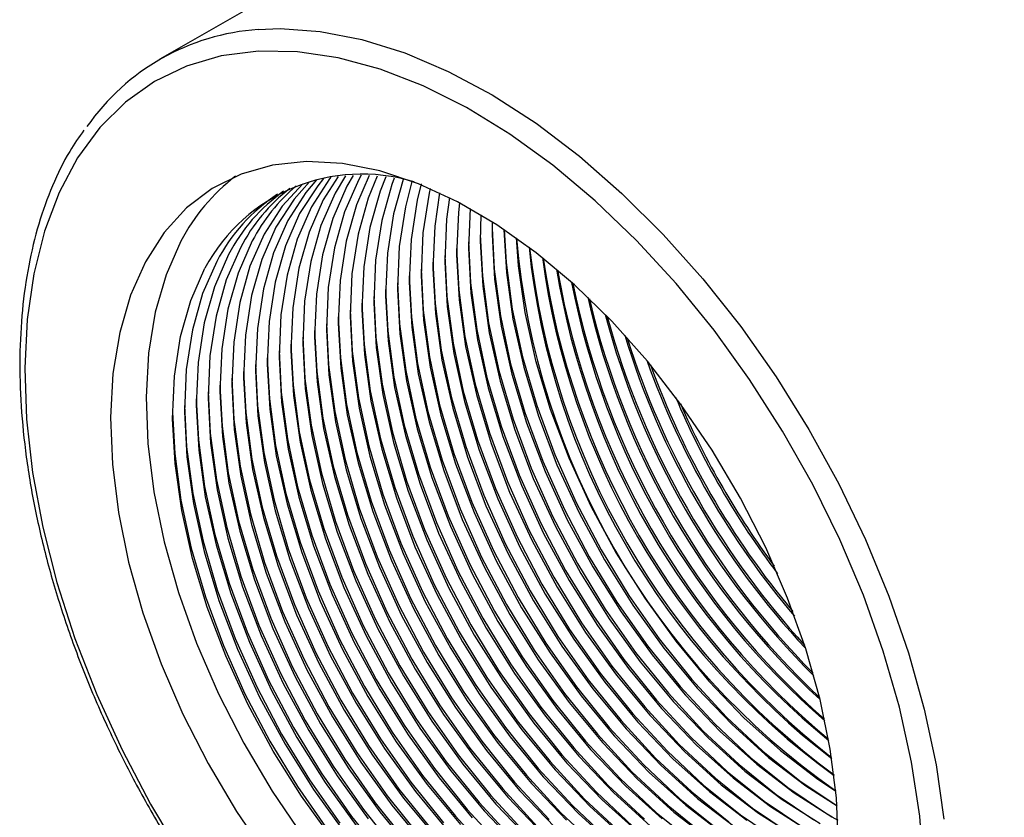
# Model space of a CAD drawing. Units: millimetres. Extents: x 0 to 420, y 0 to 297.
# Drawn here: x 90 to 93, y 179 to 181 of the extents above; entities that cross this region are included whole.
import ezdxf

# ---------------------------------------------------------------- set-up
doc = ezdxf.new("R2010")
doc.units = ezdxf.units.MM
doc.layers.add('SLD-0', color=7, linetype='Continuous')

msp = doc.modelspace()

# ---------------------------------------------------------------- linework, layer by layer
at = {"layer": 'SLD-0', "color": 7, "linetype": 'Continuous', "lineweight": 25}
for p, q in [((92.0322, 181.9564), (90.9185, 181.3135)), ((91.102, 181.3232), (90.9983, 181.2928)), ((91.2127, 181.3375), (91.102, 181.3232)), ((91.3295, 181.3357), (91.2127, 181.3375)), ((91.4511, 181.3178), (91.3295, 181.3357)), ((90.9983, 181.2928), (90.9027, 181.2466)), ((91.5766, 181.2838), (91.4511, 181.3178)), ((91.7047, 181.2341), (91.5766, 181.2838)), ((90.9027, 181.2466), (90.816, 181.1851)), ((91.8342, 181.1692), (91.7047, 181.2341)), ((90.816, 181.1851), (90.739, 181.1088)), ((91.964, 181.0897), (91.8342, 181.1692)), ((90.739, 181.1088), (90.6725, 181.0185)), ((92.0928, 180.9964), (91.964, 181.0897)), ((90.6725, 181.0185), (90.6171, 180.9149)), ((91.3566, 181.0077), (91.2553, 180.997)), ((91.4639, 181.0018), (91.3566, 181.0077)), ((91.5757, 180.9796), (91.4639, 181.0018)), ((91.161, 180.9701), (91.0749, 180.9271)), ((91.2553, 180.997), (91.161, 180.9701)), ((91.6909, 180.9413), (91.5757, 180.9796)), ((92.2193, 180.89), (92.0928, 180.9964)), ((91.3456, 180.9411), (91.2838, 180.8741)), ((91.3657, 180.9471), (91.3192, 180.8945)), ((91.3863, 180.9523), (91.3545, 180.9149)), ((91.4252, 180.9557), (91.3713, 180.8722)), ((91.4073, 180.9567), (91.3899, 180.9353)), ((91.4508, 180.9631), (91.4067, 180.8926)), ((91.4288, 180.9603), (91.4252, 180.9557)), ((91.4732, 180.965), (91.442, 180.913)), ((91.5127, 180.9538), (91.4703, 180.8574)), ((91.4962, 180.9661), (91.4774, 180.9334)), ((91.5436, 180.9657), (91.5056, 180.8779)), ((91.5196, 180.9663), (91.5127, 180.9538)), ((91.5681, 180.9641), (91.541, 180.8983)), ((91.5931, 180.9615), (91.5763, 180.9187)), ((91.6117, 180.9391), (91.5812, 180.831)), ((91.6187, 180.958), (91.6117, 180.9391)), ((91.6449, 180.9534), (91.6166, 180.8514)), ((91.6717, 180.9478), (91.6519, 180.8718)), ((91.6992, 180.9411), (91.6873, 180.8923)), ((91.808, 180.8873), (91.6909, 180.9413)), ((90.6171, 180.9149), (90.5732, 180.7992)), ((91.0749, 180.9271), (90.9979, 180.8686)), ((91.3545, 180.9149), (91.3006, 180.8314)), ((91.3899, 180.9353), (91.336, 180.8518)), ((91.442, 180.913), (91.3996, 180.8166)), ((91.4774, 180.9334), (91.4349, 180.837)), ((91.5763, 180.9187), (91.5459, 180.8106)), ((91.7226, 180.9127), (91.7045, 180.7943)), ((91.7258, 180.9268), (91.7226, 180.9127)), ((91.7541, 180.914), (91.7399, 180.8147)), ((91.3192, 180.8945), (91.2652, 180.811)), ((91.4067, 180.8926), (91.3642, 180.7962)), ((91.541, 180.8983), (91.5105, 180.7902)), ((91.6873, 180.8923), (91.6692, 180.7739)), ((91.7834, 180.8999), (91.7752, 180.8351)), ((91.9257, 180.8182), (91.808, 180.8873)), ((91.8137, 180.8843), (91.8106, 180.8556)), ((92.3425, 180.7717), (92.2193, 180.89)), ((90.9979, 180.8686), (90.9311, 180.7953)), ((91.2838, 180.8741), (91.2299, 180.7906)), ((91.336, 180.8518), (91.2935, 180.7554)), ((91.3713, 180.8722), (91.3288, 180.7758)), ((91.4703, 180.8574), (91.4398, 180.7494)), ((91.5056, 180.8779), (91.4751, 180.7698)), ((91.6166, 180.8514), (91.5985, 180.7331)), ((91.6519, 180.8718), (91.6338, 180.7535)), ((91.8106, 180.8556), (91.8051, 180.7284)), ((91.8451, 180.8671), (91.8405, 180.7488)), ((91.3006, 180.8314), (91.2581, 180.735)), ((91.4349, 180.837), (91.4044, 180.729)), ((91.5812, 180.831), (91.5631, 180.7127)), ((91.7752, 180.8351), (91.7697, 180.708)), ((91.8777, 180.8482), (91.8758, 180.7692)), ((91.9115, 180.8274), (91.9112, 180.7896)), ((90.5732, 180.7992), (90.5413, 180.6722)), ((90.9311, 180.7953), (90.8751, 180.708)), ((91.2652, 180.811), (91.2228, 180.7146)), ((91.3642, 180.7962), (91.3337, 180.6882)), ((91.3996, 180.8166), (91.3691, 180.7086)), ((91.5459, 180.8106), (91.5278, 180.6923)), ((91.7045, 180.7943), (91.699, 180.6672)), ((91.7399, 180.8147), (91.7344, 180.6876)), ((91.9112, 180.8084), (91.9173, 180.6854)), ((92.0426, 180.735), (91.9257, 180.8182)), ((91.9466, 180.8045), (91.9537, 180.6757)), ((91.9469, 180.8042), (91.9527, 180.7058)), ((90.9812, 180.7693), (90.9367, 180.6691)), ((91.1945, 180.7702), (91.1521, 180.6738)), ((91.2299, 180.7906), (91.1874, 180.6942)), ((91.3288, 180.7758), (91.2984, 180.6677)), ((91.4751, 180.7698), (91.457, 180.6514)), ((91.5105, 180.7902), (91.4924, 180.6719)), ((91.6692, 180.7739), (91.6637, 180.6468)), ((91.8405, 180.7676), (91.8466, 180.6446)), ((91.8758, 180.788), (91.882, 180.665)), ((91.8758, 180.7692), (91.883, 180.6349)), ((91.9112, 180.7896), (91.9183, 180.6553)), ((91.9832, 180.7792), (91.9891, 180.6961)), ((92.4612, 180.6424), (92.3425, 180.7717)), ((91.1592, 180.7497), (91.1167, 180.6533)), ((91.2581, 180.735), (91.2277, 180.6269)), ((91.2935, 180.7554), (91.263, 180.6473)), ((91.4398, 180.7494), (91.4217, 180.631)), ((91.5985, 180.7331), (91.593, 180.6059)), ((91.6338, 180.7535), (91.6283, 180.6263)), ((91.8051, 180.7472), (91.8112, 180.6242)), ((91.8405, 180.7488), (91.8476, 180.6144)), ((92.1574, 180.6384), (92.0426, 180.735)), ((90.8751, 180.708), (90.8307, 180.6078)), ((91.0885, 180.7089), (91.046, 180.6125)), ((91.1238, 180.7293), (91.0814, 180.6329)), ((91.2228, 180.7146), (91.1923, 180.6065)), ((91.3691, 180.7086), (91.351, 180.5902)), ((91.4044, 180.729), (91.3863, 180.6106)), ((91.5631, 180.7127), (91.5576, 180.5855)), ((91.7344, 180.7063), (91.7405, 180.5834)), ((91.7697, 180.708), (91.7769, 180.5736)), ((91.7698, 180.7268), (91.7759, 180.6038)), ((91.8051, 180.7284), (91.8123, 180.594)), ((91.9527, 180.7058), (91.9712, 180.5664)), ((91.0107, 180.5921), (91.0531, 180.6885)), ((91.1874, 180.6942), (91.157, 180.5861)), ((91.3337, 180.6882), (91.3156, 180.5698)), ((91.5278, 180.6923), (91.5223, 180.5651)), ((91.699, 180.6859), (91.7052, 180.5629)), ((91.7344, 180.6876), (91.7416, 180.5532)), ((91.9173, 180.6854), (91.9359, 180.546)), ((91.9537, 180.6757), (91.9734, 180.5358)), ((91.9891, 180.6961), (92.0088, 180.5562)), ((90.5413, 180.6722), (90.5217, 180.5354)), ((90.9367, 180.6691), (90.9043, 180.5571)), ((91.1167, 180.6533), (91.0862, 180.5453)), ((91.1521, 180.6738), (91.1216, 180.5657)), ((91.263, 180.6473), (91.2449, 180.529)), ((91.2984, 180.6677), (91.2803, 180.5494)), ((91.457, 180.6514), (91.4515, 180.5243)), ((91.4924, 180.6719), (91.4869, 180.5447)), ((91.6283, 180.6451), (91.6345, 180.5221)), ((91.6637, 180.6655), (91.6698, 180.5425)), ((91.6637, 180.6468), (91.6709, 180.5124)), ((91.699, 180.6672), (91.7062, 180.5328)), ((91.882, 180.665), (91.9005, 180.5256)), ((91.9183, 180.6553), (91.9381, 180.5154)), ((91.0814, 180.6329), (91.0509, 180.5249)), ((91.2277, 180.6269), (91.2096, 180.5086)), ((91.4217, 180.631), (91.4162, 180.5039)), ((91.593, 180.6247), (91.5991, 180.5017)), ((91.6283, 180.6263), (91.6355, 180.492)), ((91.8112, 180.6242), (91.8298, 180.4848)), ((91.8466, 180.6446), (91.8651, 180.5052)), ((91.883, 180.6349), (91.9027, 180.495)), ((92.2686, 180.5298), (92.1574, 180.6384)), ((92.5743, 180.5035), (92.4612, 180.6424)), ((90.8307, 180.6078), (90.7983, 180.4959)), ((90.9802, 180.4841), (91.0107, 180.5921)), ((91.046, 180.6125), (91.0155, 180.5045)), ((91.157, 180.5861), (91.1389, 180.4678)), ((91.1923, 180.6065), (91.1742, 180.4882)), ((91.351, 180.5902), (91.3455, 180.4631)), ((91.3863, 180.6106), (91.3808, 180.4835)), ((91.5576, 180.6043), (91.5638, 180.4813)), ((91.593, 180.6059), (91.6001, 180.4716)), ((91.7759, 180.6038), (91.7944, 180.4644)), ((91.8123, 180.594), (91.832, 180.4542)), ((91.8476, 180.6144), (91.8674, 180.4746)), ((90.9043, 180.5571), (90.8844, 180.4347)), ((91.1216, 180.5657), (91.1035, 180.4473)), ((91.3156, 180.5698), (91.3101, 180.4427)), ((91.4869, 180.5635), (91.493, 180.4405)), ((91.5223, 180.5839), (91.5284, 180.4609)), ((91.5223, 180.5651), (91.5294, 180.4308)), ((91.5576, 180.5855), (91.5648, 180.4512)), ((91.7052, 180.5629), (91.7237, 180.4236)), ((91.7405, 180.5834), (91.7591, 180.444)), ((91.7769, 180.5736), (91.7967, 180.4337)), ((91.9712, 180.5664), (92.0019, 180.4232)), ((90.5217, 180.5354), (90.5146, 180.3898)), ((91.0862, 180.5453), (91.0681, 180.4269)), ((91.2449, 180.529), (91.2394, 180.4018)), ((91.2803, 180.5494), (91.2748, 180.4222)), ((91.4516, 180.5431), (91.4577, 180.4201)), ((91.4869, 180.5447), (91.4941, 180.4103)), ((91.6698, 180.5425), (91.6884, 180.4032)), ((91.7062, 180.5328), (91.726, 180.3929)), ((91.7416, 180.5532), (91.7613, 180.4133)), ((91.9359, 180.546), (91.9665, 180.4028)), ((91.9734, 180.5358), (92.0055, 180.3922)), ((92.0088, 180.5562), (92.0409, 180.4126)), ((92.3751, 180.4102), (92.2686, 180.5298)), ((91.0155, 180.5045), (90.9974, 180.3861)), ((91.0509, 180.5249), (91.0328, 180.4065)), ((91.2096, 180.5086), (91.2041, 180.3814)), ((91.3808, 180.5023), (91.387, 180.3793)), ((91.4162, 180.5227), (91.4223, 180.3997)), ((91.4162, 180.5039), (91.4234, 180.3695)), ((91.4515, 180.5243), (91.4587, 180.3899)), ((91.5991, 180.5017), (91.6177, 180.3623)), ((91.6345, 180.5221), (91.653, 180.3827)), ((91.6709, 180.5124), (91.6906, 180.3725)), ((91.8651, 180.5052), (91.8958, 180.362)), ((91.9005, 180.5256), (91.9312, 180.3824)), ((91.9381, 180.5154), (91.9702, 180.3718)), ((92.6806, 180.3561), (92.5743, 180.5035)), ((90.7983, 180.4959), (90.7783, 180.3734)), ((90.9621, 180.3657), (90.9802, 180.4841)), ((91.1742, 180.4882), (91.1687, 180.361)), ((91.3455, 180.4819), (91.3516, 180.3588)), ((91.3808, 180.4835), (91.388, 180.3491)), ((91.5638, 180.4813), (91.5823, 180.3419)), ((91.6001, 180.4716), (91.6199, 180.3317)), ((91.6355, 180.492), (91.6553, 180.3521)), ((91.8298, 180.4848), (91.8605, 180.3415)), ((91.8674, 180.4746), (91.8995, 180.3309)), ((91.9027, 180.495), (91.9348, 180.3513)), ((91.1035, 180.4473), (91.098, 180.3202)), ((91.1389, 180.4678), (91.1334, 180.3406)), ((91.2748, 180.4411), (91.2809, 180.318)), ((91.3101, 180.4614), (91.3163, 180.3384)), ((91.3101, 180.4427), (91.3173, 180.3083)), ((91.3455, 180.4631), (91.3527, 180.3287)), ((91.493, 180.4405), (91.5116, 180.3011)), ((91.5284, 180.4609), (91.5469, 180.3215)), ((91.5648, 180.4512), (91.5845, 180.3113)), ((91.7591, 180.444), (91.7898, 180.3007)), ((91.7944, 180.4644), (91.8251, 180.3211)), ((91.832, 180.4542), (91.8641, 180.3105)), ((90.8844, 180.4347), (90.877, 180.3032)), ((91.0681, 180.4269), (91.0626, 180.2998)), ((91.2394, 180.4206), (91.2456, 180.2976)), ((91.2748, 180.4222), (91.2819, 180.2879)), ((91.4577, 180.4201), (91.4762, 180.2807)), ((91.4941, 180.4103), (91.5138, 180.2705)), ((91.5294, 180.4308), (91.5492, 180.2909)), ((91.7237, 180.4236), (91.7544, 180.2803)), ((91.7613, 180.4133), (91.7934, 180.2697)), ((91.7967, 180.4337), (91.8288, 180.2901)), ((92.0019, 180.4232), (92.0444, 180.2778)), ((92.0409, 180.4126), (92.0849, 180.267)), ((92.4755, 180.2813), (92.3751, 180.4102)), ((90.5146, 180.3898), (90.5201, 180.2368)), ((90.9974, 180.3861), (90.9919, 180.259)), ((91.0328, 180.4065), (91.0273, 180.2794)), ((91.1687, 180.3798), (91.1748, 180.2568)), ((91.2041, 180.4002), (91.2102, 180.2772)), ((91.2041, 180.3814), (91.2112, 180.2471)), ((91.2394, 180.4018), (91.2466, 180.2675)), ((91.4223, 180.3997), (91.4409, 180.2603)), ((91.4587, 180.3899), (91.4785, 180.2501)), ((91.653, 180.3827), (91.6837, 180.2395)), ((91.6884, 180.4032), (91.7191, 180.2599)), ((91.726, 180.3929), (91.758, 180.2493)), ((91.9312, 180.3824), (91.9736, 180.237)), ((91.9665, 180.4028), (92.009, 180.2574)), ((92.0055, 180.3922), (92.0495, 180.2466)), ((90.7783, 180.3734), (90.771, 180.242)), ((90.9566, 180.2386), (90.9621, 180.3657)), ((91.1334, 180.3594), (91.1395, 180.2364)), ((91.1687, 180.361), (91.1759, 180.2267)), ((91.3516, 180.3588), (91.3702, 180.2195)), ((91.387, 180.3793), (91.4055, 180.2399)), ((91.4234, 180.3695), (91.4431, 180.2296)), ((91.6177, 180.3623), (91.6483, 180.2191)), ((91.6553, 180.3521), (91.6873, 180.2085)), ((91.6906, 180.3725), (91.7227, 180.2289)), ((91.8958, 180.362), (91.9383, 180.2166)), ((91.9348, 180.3513), (91.9788, 180.2058)), ((91.9702, 180.3718), (92.0142, 180.2262)), ((92.7793, 180.2017), (92.6806, 180.3561)), ((91.098, 180.339), (91.1041, 180.216)), ((91.1334, 180.3406), (91.1405, 180.2062)), ((91.3163, 180.3384), (91.3348, 180.1991)), ((91.3527, 180.3287), (91.3724, 180.1888)), ((91.388, 180.3491), (91.4078, 180.2092)), ((91.5469, 180.3215), (91.5776, 180.1783)), ((91.5823, 180.3419), (91.613, 180.1987)), ((91.6199, 180.3317), (91.652, 180.1881)), ((91.8251, 180.3211), (91.8676, 180.1757)), ((91.8605, 180.3415), (91.9029, 180.1962)), ((91.8995, 180.3309), (91.9435, 180.1853)), ((90.877, 180.3032), (90.8825, 180.1643)), ((91.0273, 180.2982), (91.0334, 180.1752)), ((91.0626, 180.2998), (91.0698, 180.1654)), ((91.0627, 180.3185), (91.0688, 180.1956)), ((91.098, 180.3202), (91.1052, 180.1858)), ((91.2456, 180.2976), (91.2641, 180.1582)), ((91.2809, 180.318), (91.2995, 180.1786)), ((91.3173, 180.3083), (91.3371, 180.1684)), ((91.5116, 180.3011), (91.5423, 180.1579)), ((91.5845, 180.3113), (91.6166, 180.1677)), ((91.7898, 180.3007), (91.8322, 180.1553)), ((91.8641, 180.3105), (91.9081, 180.1649)), ((90.9919, 180.2777), (90.9981, 180.1547)), ((91.0273, 180.2794), (91.0345, 180.145)), ((91.2102, 180.2772), (91.2287, 180.1378)), ((91.2466, 180.2675), (91.2663, 180.1276)), ((91.2819, 180.2879), (91.3017, 180.148)), ((91.4762, 180.2807), (91.5069, 180.1374)), ((91.5138, 180.2705), (91.5459, 180.1268)), ((91.5492, 180.2909), (91.5813, 180.1472)), ((91.7544, 180.2803), (91.7969, 180.1349)), ((91.7934, 180.2697), (91.8374, 180.1241)), ((91.8288, 180.2901), (91.8728, 180.1445)), ((92.0444, 180.2778), (92.0981, 180.132)), ((92.0849, 180.267), (92.1403, 180.1213)), ((92.5686, 180.1444), (92.4755, 180.2813)), ((90.5201, 180.2368), (90.538, 180.078)), ((90.771, 180.242), (90.7764, 180.1031)), ((90.9566, 180.2573), (90.9627, 180.1343)), ((90.9637, 180.1042), (90.9566, 180.2386)), ((90.9919, 180.259), (90.9991, 180.1246)), ((91.1395, 180.2364), (91.158, 180.097)), ((91.1748, 180.2568), (91.1934, 180.1174)), ((91.2112, 180.2471), (91.231, 180.1072)), ((91.4055, 180.2399), (91.4362, 180.0966)), ((91.4409, 180.2603), (91.4716, 180.117)), ((91.4785, 180.2501), (91.5106, 180.1064)), ((91.6837, 180.2395), (91.7262, 180.0941)), ((91.7191, 180.2599), (91.7615, 180.1145)), ((91.758, 180.2493), (91.8021, 180.1037)), ((91.9736, 180.237), (92.0274, 180.0912)), ((92.009, 180.2574), (92.0627, 180.1116)), ((92.0495, 180.2466), (92.1049, 180.1009)), ((91.1041, 180.216), (91.1227, 180.0766)), ((91.1405, 180.2062), (91.1603, 180.0664)), ((91.1759, 180.2267), (91.1956, 180.0868)), ((91.3702, 180.2195), (91.4009, 180.0762)), ((91.4078, 180.2092), (91.4398, 180.0656)), ((91.4431, 180.2296), (91.4752, 180.086)), ((91.6483, 180.2191), (91.6908, 180.0737)), ((91.6873, 180.2085), (91.7314, 180.0629)), ((91.7227, 180.2289), (91.7667, 180.0833)), ((91.9383, 180.2166), (91.992, 180.0708)), ((91.9788, 180.2058), (92.0342, 180.06)), ((92.0142, 180.2262), (92.0696, 180.0805)), ((91.0334, 180.1752), (91.052, 180.0358)), ((91.0688, 180.1956), (91.0873, 180.0562)), ((91.1052, 180.1858), (91.1249, 180.046)), ((91.2995, 180.1786), (91.3301, 180.0354)), ((91.3348, 180.1991), (91.3655, 180.0558)), ((91.3724, 180.1888), (91.4045, 180.0452)), ((91.5776, 180.1783), (91.6201, 180.0329)), ((91.613, 180.1987), (91.6554, 180.0533)), ((91.652, 180.1881), (91.696, 180.0425)), ((91.8676, 180.1757), (91.9213, 180.03)), ((91.9029, 180.1962), (91.9567, 180.0504)), ((91.9435, 180.1853), (91.9989, 180.0396)), ((92.8694, 180.0418), (92.7793, 180.2017)), ((90.8825, 180.1643), (90.9006, 180.0195)), ((90.9981, 180.1547), (91.0166, 180.0154)), ((91.0345, 180.145), (91.0542, 180.0051)), ((91.0698, 180.1654), (91.0896, 180.0255)), ((91.2641, 180.1582), (91.2948, 180.015)), ((91.3017, 180.148), (91.3338, 180.0044)), ((91.3371, 180.1684), (91.3691, 180.0248)), ((91.5423, 180.1579), (91.5847, 180.0125)), ((91.5813, 180.1472), (91.6253, 180.0017)), ((91.6166, 180.1677), (91.6606, 180.0221)), ((91.8322, 180.1553), (91.8859, 180.0096)), ((91.8728, 180.1445), (91.9282, 179.9988)), ((91.9081, 180.1649), (91.9635, 180.0192)), ((90.9627, 180.1343), (90.9813, 179.995)), ((90.9991, 180.1246), (91.0189, 179.9847)), ((91.1934, 180.1174), (91.2241, 179.9742)), ((91.2287, 180.1378), (91.2594, 179.9946)), ((91.2663, 180.1276), (91.2984, 179.984)), ((91.4716, 180.117), (91.514, 179.9716)), ((91.5069, 180.1374), (91.5494, 179.992)), ((91.5459, 180.1268), (91.5899, 179.9812)), ((91.7969, 180.1349), (91.8506, 179.9892)), ((91.8374, 180.1241), (91.8928, 179.9784)), ((92.0981, 180.132), (92.1624, 179.9877)), ((92.1403, 180.1213), (92.2064, 179.9773)), ((92.6534, 180.0011), (92.5686, 180.1444)), ((90.7764, 180.1031), (90.7945, 179.9583)), ((90.9835, 179.9643), (90.9637, 180.1042)), ((91.158, 180.097), (91.1887, 179.9537)), ((91.1956, 180.0868), (91.2277, 179.9431)), ((91.231, 180.1072), (91.2631, 179.9635)), ((91.4362, 180.0966), (91.4787, 179.9512)), ((91.4752, 180.086), (91.5192, 179.9404)), ((91.5106, 180.1064), (91.5546, 179.9608)), ((91.7262, 180.0941), (91.7799, 179.9483)), ((91.7615, 180.1145), (91.8152, 179.9687)), ((91.8021, 180.1037), (91.8575, 179.958)), ((92.0274, 180.0912), (92.0917, 179.9468)), ((92.0627, 180.1116), (92.127, 179.9673)), ((92.1049, 180.1009), (92.171, 179.9569)), ((90.538, 180.078), (90.5683, 179.9148)), ((91.0873, 180.0562), (91.118, 179.9129)), ((91.1227, 180.0766), (91.1534, 179.9333)), ((91.1603, 180.0664), (91.1924, 179.9227)), ((91.4009, 180.0762), (91.4433, 179.9308)), ((91.4398, 180.0656), (91.4839, 179.92)), ((91.6908, 180.0737), (91.7445, 179.9279)), ((91.7314, 180.0629), (91.7867, 179.9172)), ((91.7667, 180.0833), (91.8221, 179.9376)), ((91.992, 180.0708), (92.0563, 179.9264)), ((92.0342, 180.06), (92.1003, 179.9161)), ((92.0696, 180.0805), (92.1357, 179.9365)), ((91.052, 180.0358), (91.0827, 179.8925)), ((91.1249, 180.046), (91.157, 179.9023)), ((91.3301, 180.0354), (91.3726, 179.89)), ((91.3655, 180.0558), (91.408, 179.9104)), ((91.4045, 180.0452), (91.4485, 179.8996)), ((91.6201, 180.0329), (91.6738, 179.8871)), ((91.6554, 180.0533), (91.7092, 179.9075)), ((91.696, 180.0425), (91.7514, 179.8968)), ((91.9213, 180.03), (91.9856, 179.8856)), ((91.9567, 180.0504), (92.021, 179.906)), ((91.9989, 180.0396), (92.0649, 179.8956)), ((92.9501, 179.8778), (92.8694, 180.0418)), ((90.9006, 180.0195), (90.9311, 179.8706)), ((91.0166, 180.0154), (91.0473, 179.8721)), ((91.0542, 180.0051), (91.0863, 179.8615)), ((91.0896, 180.0255), (91.1217, 179.8819)), ((91.2948, 180.015), (91.3373, 179.8696)), ((91.3338, 180.0044), (91.3778, 179.8588)), ((91.3691, 180.0248), (91.4132, 179.8792)), ((91.5847, 180.0125), (91.6385, 179.8667)), ((91.6253, 180.0017), (91.6807, 179.8559)), ((91.6606, 180.0221), (91.716, 179.8764)), ((91.8859, 180.0096), (91.9503, 179.8652)), ((91.9282, 179.9988), (91.9942, 179.8548)), ((91.9635, 180.0192), (92.0296, 179.8752)), ((92.7289, 179.8533), (92.6534, 180.0011)), ((90.9813, 179.995), (91.0119, 179.8517)), ((91.0189, 179.9847), (91.0509, 179.8411)), ((91.2241, 179.9742), (91.2665, 179.8288)), ((91.2594, 179.9946), (91.3019, 179.8492)), ((91.2984, 179.984), (91.3424, 179.8384)), ((91.514, 179.9716), (91.5677, 179.8259)), ((91.5494, 179.992), (91.6031, 179.8463)), ((91.5899, 179.9812), (91.6453, 179.8355)), ((91.8152, 179.9687), (91.8796, 179.8244)), ((91.8506, 179.9892), (91.9149, 179.8448)), ((91.8928, 179.9784), (91.9589, 179.8344)), ((92.1624, 179.9877), (92.2366, 179.8464)), ((92.2064, 179.9773), (92.2823, 179.8368)), ((90.7945, 179.9583), (90.8251, 179.8094)), ((91.0156, 179.8207), (90.9835, 179.9643)), ((91.1887, 179.9537), (91.2312, 179.8084)), ((91.2277, 179.9431), (91.2717, 179.7976)), ((91.2631, 179.9635), (91.3071, 179.818)), ((91.4787, 179.9512), (91.5324, 179.8055)), ((91.5192, 179.9404), (91.5746, 179.7947)), ((91.5546, 179.9608), (91.61, 179.8151)), ((91.7799, 179.9483), (91.8442, 179.804)), ((91.8575, 179.958), (91.9235, 179.814)), ((92.0917, 179.9468), (92.1658, 179.8056)), ((92.127, 179.9673), (92.2012, 179.826)), ((92.171, 179.9569), (92.2469, 179.8164)), ((90.5683, 179.9148), (90.6106, 179.7486)), ((91.118, 179.9129), (91.1605, 179.7675)), ((91.1534, 179.9333), (91.1958, 179.7879)), ((91.1924, 179.9227), (91.2364, 179.7771)), ((91.408, 179.9104), (91.4617, 179.7646)), ((91.4433, 179.9308), (91.497, 179.7851)), ((91.4839, 179.92), (91.5393, 179.7743)), ((91.7445, 179.9279), (91.8088, 179.7836)), ((91.7867, 179.9172), (91.8528, 179.7732)), ((91.8221, 179.9376), (91.8882, 179.7936)), ((92.0563, 179.9264), (92.1305, 179.7852)), ((92.1003, 179.9161), (92.1762, 179.7756)), ((92.1357, 179.9365), (92.2116, 179.796)), ((91.0827, 179.8925), (91.1251, 179.7471)), ((91.1217, 179.8819), (91.1657, 179.7363)), ((91.157, 179.9023), (91.201, 179.7567)), ((91.3726, 179.89), (91.4263, 179.7442)), ((91.4485, 179.8996), (91.5039, 179.7539)), ((91.6738, 179.8871), (91.7381, 179.7427)), ((91.7092, 179.9075), (91.7735, 179.7632)), ((91.7514, 179.8968), (91.8175, 179.7528)), ((91.9856, 179.8856), (92.0598, 179.7444)), ((92.021, 179.906), (92.0951, 179.7648)), ((92.0649, 179.8956), (92.1409, 179.7552)), ((90.9311, 179.8706), (90.9738, 179.7193)), ((91.0119, 179.8517), (91.0544, 179.7063)), ((91.0473, 179.8721), (91.0898, 179.7267)), ((91.0863, 179.8615), (91.1303, 179.7159)), ((91.3373, 179.8696), (91.391, 179.7238)), ((91.3778, 179.8588), (91.4332, 179.7131)), ((91.4132, 179.8792), (91.4685, 179.7335)), ((91.6385, 179.8667), (91.7028, 179.7223)), ((91.6807, 179.8559), (91.7467, 179.712)), ((91.716, 179.8764), (91.7821, 179.7324)), ((91.9503, 179.8652), (92.0244, 179.724)), ((91.9942, 179.8548), (92.0701, 179.7143)), ((92.0296, 179.8752), (92.1055, 179.7348)), ((92.7942, 179.7025), (92.7289, 179.8533)), ((93.0205, 179.7112), (92.9501, 179.8778)), ((91.0509, 179.8411), (91.095, 179.6955)), ((91.2665, 179.8288), (91.3203, 179.683)), ((91.3019, 179.8492), (91.3556, 179.7034)), ((91.3424, 179.8384), (91.3978, 179.6927)), ((91.5677, 179.8259), (91.6321, 179.6815)), ((91.6031, 179.8463), (91.6674, 179.7019)), ((91.6453, 179.8355), (91.7114, 179.6915)), ((91.8796, 179.8244), (91.9537, 179.6832)), ((91.9149, 179.8448), (91.9891, 179.7036)), ((91.9589, 179.8344), (92.0348, 179.6939)), ((92.2012, 179.826), (92.2843, 179.6897)), ((92.2366, 179.8464), (92.3196, 179.7101)), ((92.2823, 179.8368), (92.3671, 179.7016)), ((90.8251, 179.8094), (90.8678, 179.658)), ((91.0596, 179.6751), (91.0156, 179.8207)), ((91.2312, 179.8084), (91.2849, 179.6626)), ((91.2717, 179.7976), (91.3271, 179.6518)), ((91.3071, 179.818), (91.3625, 179.6723)), ((91.5324, 179.8055), (91.5967, 179.6611)), ((91.5746, 179.7947), (91.6407, 179.6507)), ((91.61, 179.8151), (91.676, 179.6711)), ((91.8442, 179.804), (91.9184, 179.6628)), ((91.8882, 179.7936), (91.9641, 179.6531)), ((91.9235, 179.814), (91.9994, 179.6735)), ((92.1658, 179.8056), (92.2489, 179.6693)), ((92.2116, 179.796), (92.2964, 179.6608)), ((92.2469, 179.8164), (92.3317, 179.6812)), ((91.1605, 179.7675), (91.2142, 179.6218)), ((91.1958, 179.7879), (91.2495, 179.6422)), ((91.2364, 179.7771), (91.2918, 179.6314)), ((91.4617, 179.7646), (91.526, 179.6203)), ((91.497, 179.7851), (91.5614, 179.6407)), ((91.5393, 179.7743), (91.6053, 179.6303)), ((91.7735, 179.7632), (91.8476, 179.6219)), ((91.8088, 179.7836), (91.883, 179.6423)), ((91.8528, 179.7732), (91.9287, 179.6327)), ((92.0951, 179.7648), (92.1782, 179.6285)), ((92.1305, 179.7852), (92.2136, 179.6489)), ((92.1762, 179.7756), (92.261, 179.6404)), ((90.6106, 179.7486), (90.6645, 179.5811)), ((91.1251, 179.7471), (91.1788, 179.6014)), ((91.1657, 179.7363), (91.2211, 179.5906)), ((91.201, 179.7567), (91.2564, 179.611)), ((91.4263, 179.7442), (91.4906, 179.5999)), ((91.4685, 179.7335), (91.5346, 179.5895)), ((91.5039, 179.7539), (91.57, 179.6099)), ((91.7381, 179.7427), (91.8123, 179.6015)), ((91.8175, 179.7528), (91.8934, 179.6123)), ((92.0598, 179.7444), (92.1428, 179.608)), ((92.1055, 179.7348), (92.1903, 179.5996)), ((92.1409, 179.7552), (92.2257, 179.62)), ((90.9738, 179.7193), (91.0281, 179.5673)), ((91.0544, 179.7063), (91.1081, 179.5605)), ((91.0898, 179.7267), (91.1435, 179.581)), ((91.1303, 179.7159), (91.1857, 179.5702)), ((91.3556, 179.7034), (91.4199, 179.559)), ((91.391, 179.7238), (91.4553, 179.5795)), ((91.4332, 179.7131), (91.4993, 179.5691)), ((91.7028, 179.7223), (91.7769, 179.5811)), ((91.7467, 179.712), (91.8227, 179.5715)), ((91.7821, 179.7324), (91.858, 179.5919)), ((91.9891, 179.7036), (92.0721, 179.5672)), ((92.0244, 179.724), (92.1075, 179.5876)), ((92.0701, 179.7143), (92.155, 179.5792)), ((92.3196, 179.7101), (92.4106, 179.5803)), ((93.0801, 179.5436), (93.0205, 179.7112)), ((91.115, 179.5294), (91.0596, 179.6751)), ((91.095, 179.6955), (91.1503, 179.5498)), ((91.3203, 179.683), (91.3846, 179.5386)), ((91.3978, 179.6927), (91.4639, 179.5487)), ((91.6321, 179.6815), (91.7062, 179.5403)), ((91.6674, 179.7019), (91.7416, 179.5607)), ((91.7114, 179.6915), (91.7873, 179.5511)), ((91.9537, 179.6832), (92.0368, 179.5468)), ((92.0348, 179.6939), (92.1196, 179.5588)), ((92.2843, 179.6897), (92.3753, 179.5599)), ((92.3317, 179.6812), (92.4244, 179.553)), ((92.3671, 179.7016), (92.4597, 179.5734)), ((92.8485, 179.5505), (92.7942, 179.7025)), ((90.8678, 179.658), (90.9221, 179.5061)), ((91.2849, 179.6626), (91.3492, 179.5182)), ((91.3271, 179.6518), (91.3932, 179.5078)), ((91.3625, 179.6723), (91.4285, 179.5283)), ((91.5967, 179.6611), (91.6709, 179.5199)), ((91.6407, 179.6507), (91.7166, 179.5102)), ((91.676, 179.6711), (91.7519, 179.5307)), ((91.9184, 179.6628), (92.0014, 179.5264)), ((91.9641, 179.6531), (92.0489, 179.5179)), ((91.9994, 179.6735), (92.0842, 179.5383)), ((92.2136, 179.6489), (92.3046, 179.519)), ((92.2489, 179.6693), (92.3399, 179.5394)), ((92.2964, 179.6608), (92.389, 179.5326)), ((91.2142, 179.6218), (91.2785, 179.4774)), ((91.2495, 179.6422), (91.3139, 179.4978)), ((91.2918, 179.6314), (91.3578, 179.4874)), ((91.526, 179.6203), (91.6002, 179.4791)), ((91.5614, 179.6407), (91.6355, 179.4995)), ((91.6053, 179.6303), (91.6812, 179.4898)), ((91.8476, 179.6219), (91.9307, 179.4856)), ((91.883, 179.6423), (91.9661, 179.506)), ((91.9287, 179.6327), (92.0135, 179.4975)), ((92.1782, 179.6285), (92.2692, 179.4986)), ((92.2257, 179.62), (92.3183, 179.4918)), ((92.261, 179.6404), (92.3537, 179.5122)), ((91.1788, 179.6014), (91.2432, 179.457)), ((91.2211, 179.5906), (91.2871, 179.4466)), ((91.2564, 179.611), (91.3225, 179.467)), ((91.4906, 179.5999), (91.5648, 179.4587)), ((91.5346, 179.5895), (91.6105, 179.449)), ((91.57, 179.6099), (91.6459, 179.4694)), ((91.8123, 179.6015), (91.8954, 179.4652)), ((91.858, 179.5919), (91.9428, 179.4567)), ((91.8934, 179.6123), (91.9782, 179.4771)), ((92.1075, 179.5876), (92.1985, 179.4578)), ((92.1428, 179.608), (92.2338, 179.4782)), ((92.1903, 179.5996), (92.283, 179.4714)), ((90.6645, 179.5811), (90.7296, 179.4138)), ((91.0281, 179.5673), (91.0934, 179.4165)), ((91.1081, 179.5605), (91.1725, 179.4162)), ((91.1435, 179.581), (91.2078, 179.4366)), ((91.1857, 179.5702), (91.2518, 179.4262)), ((91.4199, 179.559), (91.4941, 179.4178)), ((91.4553, 179.5795), (91.5294, 179.4382)), ((91.4993, 179.5691), (91.5752, 179.4286)), ((91.7416, 179.5607), (91.8247, 179.4244)), ((91.7769, 179.5811), (91.86, 179.4448)), ((91.8227, 179.5715), (91.9075, 179.4363)), ((92.0721, 179.5672), (92.1631, 179.4374)), ((92.1196, 179.5588), (92.2122, 179.4306)), ((92.155, 179.5792), (92.2476, 179.451)), ((92.3753, 179.5599), (92.4731, 179.4381)), ((92.4106, 179.5803), (92.5084, 179.4585)), ((92.4597, 179.5734), (92.559, 179.4538)), ((91.1811, 179.3854), (91.115, 179.5294)), ((91.1503, 179.5498), (91.2164, 179.4058)), ((91.3846, 179.5386), (91.4587, 179.3974)), ((91.4285, 179.5283), (91.5045, 179.3878)), ((91.4639, 179.5487), (91.5398, 179.4082)), ((91.7062, 179.5403), (91.7893, 179.4039)), ((91.7519, 179.5307), (91.8368, 179.3955)), ((91.7873, 179.5511), (91.8721, 179.4159)), ((92.0368, 179.5468), (92.1278, 179.417)), ((92.0842, 179.5383), (92.1769, 179.4102)), ((92.3399, 179.5394), (92.4377, 179.4177)), ((92.389, 179.5326), (92.4883, 179.413)), ((92.4244, 179.553), (92.5237, 179.4334)), ((92.8911, 179.3992), (92.8485, 179.5505)), ((93.1283, 179.3766), (93.0801, 179.5436)), ((90.9221, 179.5061), (90.9873, 179.3553)), ((91.3139, 179.4978), (91.388, 179.3566)), ((91.3492, 179.5182), (91.4234, 179.377)), ((91.3932, 179.5078), (91.4691, 179.3674)), ((91.6355, 179.4995), (91.7186, 179.3631)), ((91.6709, 179.5199), (91.7539, 179.3835)), ((91.7166, 179.5102), (91.8014, 179.3751)), ((91.9661, 179.506), (92.0571, 179.3762)), ((92.0014, 179.5264), (92.0924, 179.3966)), ((92.0135, 179.4975), (92.1062, 179.3693)), ((92.0489, 179.5179), (92.1415, 179.3897)), ((92.2692, 179.4986), (92.367, 179.3769)), ((92.3046, 179.519), (92.4024, 179.3973)), ((92.3537, 179.5122), (92.453, 179.3926)), ((91.2785, 179.4774), (91.3527, 179.3362)), ((91.3578, 179.4874), (91.4338, 179.347)), ((91.6002, 179.4791), (91.6832, 179.3427)), ((91.6459, 179.4694), (91.7307, 179.3342)), ((91.6812, 179.4898), (91.766, 179.3547)), ((91.9307, 179.4856), (92.0217, 179.3558)), ((91.9782, 179.4771), (92.0708, 179.3489)), ((92.2338, 179.4782), (92.3316, 179.3565)), ((92.283, 179.4714), (92.3823, 179.3518)), ((92.3183, 179.4918), (92.4176, 179.3722)), ((91.2432, 179.457), (91.3173, 179.3158)), ((91.2871, 179.4466), (91.363, 179.3061)), ((91.3225, 179.467), (91.3984, 179.3266)), ((91.5648, 179.4587), (91.6479, 179.3223)), ((91.6105, 179.449), (91.6953, 179.3138)), ((91.86, 179.4448), (91.951, 179.3149)), ((91.8954, 179.4652), (91.9864, 179.3353)), ((91.9428, 179.4567), (92.0355, 179.3285)), ((92.1985, 179.4578), (92.2963, 179.3361)), ((92.2476, 179.451), (92.3469, 179.3314)), ((92.5084, 179.4585), (92.6118, 179.3464)), ((92.559, 179.4538), (92.6637, 179.3444)), ((90.7296, 179.4138), (90.8053, 179.2483)), ((91.0934, 179.4165), (91.1689, 179.2686)), ((91.1725, 179.4162), (91.2466, 179.275)), ((91.2078, 179.4366), (91.282, 179.2954)), ((91.2518, 179.4262), (91.3277, 179.2857)), ((91.4941, 179.4178), (91.5772, 179.2815)), ((91.5294, 179.4382), (91.6125, 179.3019)), ((91.5752, 179.4286), (91.66, 179.2934)), ((91.8247, 179.4244), (91.9156, 179.2945)), ((91.8721, 179.4159), (91.9648, 179.2877)), ((91.9075, 179.4363), (92.0001, 179.3081)), ((92.1278, 179.417), (92.2256, 179.2952)), ((92.1631, 179.4374), (92.2609, 179.3157)), ((92.1769, 179.4102), (92.2762, 179.2906)), ((92.2122, 179.4306), (92.3115, 179.311)), ((92.4377, 179.4177), (92.5411, 179.3055)), ((92.4731, 179.4381), (92.5765, 179.326)), ((92.4883, 179.413), (92.593, 179.3035)), ((92.5237, 179.4334), (92.6284, 179.3239)), ((91.257, 179.2449), (91.1811, 179.3854)), ((91.2164, 179.4058), (91.2923, 179.2653)), ((91.4587, 179.3974), (91.5418, 179.2611)), ((91.5045, 179.3878), (91.5893, 179.2526)), ((91.5398, 179.4082), (91.6246, 179.273)), ((91.7539, 179.3835), (91.8449, 179.2537)), ((91.7893, 179.4039), (91.8803, 179.2741)), ((91.8368, 179.3955), (91.9294, 179.2673)), ((92.0924, 179.3966), (92.1902, 179.2748)), ((92.1415, 179.3897), (92.2408, 179.2701)), ((92.4024, 179.3973), (92.5058, 179.2851)), ((92.453, 179.3926), (92.5577, 179.2831)), ((92.9217, 179.2502), (92.8911, 179.3992)), ((90.9873, 179.3553), (91.0628, 179.2074)), ((91.388, 179.3566), (91.4711, 179.2203)), ((91.4234, 179.377), (91.5065, 179.2407)), ((91.4691, 179.3674), (91.5539, 179.2322)), ((91.7186, 179.3631), (91.8096, 179.2333)), ((91.766, 179.3547), (91.8587, 179.2265)), ((91.8014, 179.3751), (91.894, 179.2469)), ((92.0217, 179.3558), (92.1195, 179.234)), ((92.0571, 179.3762), (92.1549, 179.2544)), ((92.1062, 179.3693), (92.2055, 179.2497)), ((92.3316, 179.3565), (92.4351, 179.2443)), ((92.367, 179.3769), (92.4704, 179.2647)), ((92.3823, 179.3518), (92.487, 179.2423)), ((92.4176, 179.3722), (92.5223, 179.2627)), ((93.1646, 179.2117), (93.1283, 179.3766)), ((91.3527, 179.3362), (91.4357, 179.1998)), ((91.3984, 179.3266), (91.4832, 179.1914)), ((91.4338, 179.347), (91.5186, 179.2118)), ((91.6479, 179.3223), (91.7389, 179.1925)), ((91.6832, 179.3427), (91.7742, 179.2129)), ((91.7307, 179.3342), (91.8233, 179.206)), ((91.9864, 179.3353), (92.0842, 179.2136)), ((92.0355, 179.3285), (92.1348, 179.2089)), ((92.0708, 179.3489), (92.1701, 179.2293)), ((92.2963, 179.3361), (92.3997, 179.2239)), ((92.3469, 179.3314), (92.4516, 179.2219)), ((92.5765, 179.326), (92.6843, 179.2247)), ((92.6118, 179.3464), (92.7196, 179.2451)), ((92.6284, 179.3239), (92.7372, 179.2259)), ((92.6637, 179.3444), (92.7725, 179.2463)), ((91.282, 179.2954), (91.365, 179.159)), ((91.3173, 179.3158), (91.4004, 179.1794)), ((91.363, 179.3061), (91.4479, 179.171)), ((91.6125, 179.3019), (91.7035, 179.1721)), ((91.66, 179.2934), (91.7526, 179.1652)), ((91.6953, 179.3138), (91.788, 179.1856)), ((91.9156, 179.2945), (92.0134, 179.1728)), ((91.951, 179.3149), (92.0488, 179.1932)), ((92.0001, 179.3081), (92.0994, 179.1885)), ((92.2256, 179.2952), (92.329, 179.1831)), ((92.2609, 179.3157), (92.3644, 179.2035)), ((92.3115, 179.311), (92.4163, 179.2015)), ((92.5411, 179.3055), (92.6489, 179.2043)), ((92.593, 179.3035), (92.7018, 179.2055)), ((91.1689, 179.2686), (91.2537, 179.1254)), ((91.2466, 179.275), (91.3297, 179.1386)), ((91.2923, 179.2653), (91.3771, 179.1301)), ((91.3277, 179.2857), (91.4125, 179.1506)), ((91.5772, 179.2815), (91.6682, 179.1517)), ((91.6246, 179.273), (91.7173, 179.1448)), ((91.8803, 179.2741), (91.9781, 179.1524)), ((91.9294, 179.2673), (92.0287, 179.1477)), ((91.9648, 179.2877), (92.0641, 179.1681)), ((92.1902, 179.2748), (92.2936, 179.1627)), ((92.2408, 179.2701), (92.3455, 179.1607)), ((92.2762, 179.2906), (92.3809, 179.1811)), ((92.4704, 179.2647), (92.5782, 179.1635)), ((92.5058, 179.2851), (92.6136, 179.1839)), ((92.5223, 179.2627), (92.6311, 179.1647)), ((92.5577, 179.2831), (92.6665, 179.1851)), ((90.8053, 179.2483), (90.8907, 179.0862)), ((91.3418, 179.1097), (91.257, 179.2449)), ((91.5065, 179.2407), (91.5974, 179.1108)), ((91.5418, 179.2611), (91.6328, 179.1312)), ((91.5893, 179.2526), (91.6819, 179.1244)), ((91.8096, 179.2333), (91.9074, 179.1116)), ((91.8449, 179.2537), (91.9427, 179.132)), ((91.894, 179.2469), (91.9933, 179.1273)), ((92.1195, 179.234), (92.2229, 179.1219)), ((92.1549, 179.2544), (92.2583, 179.1423)), ((92.2055, 179.2497), (92.3102, 179.1402)), ((92.4351, 179.2443), (92.5429, 179.1431)), ((92.487, 179.2423), (92.5958, 179.1443)), ((92.7196, 179.2451), (92.8305, 179.1561)), ((92.7725, 179.2463), (92.8841, 179.1611)), ((92.9398, 179.1055), (92.9217, 179.2502)), ((91.0628, 179.2074), (91.1476, 179.0642)), ((91.4711, 179.2203), (91.5621, 179.0904)), ((91.5186, 179.2118), (91.6112, 179.0836)), ((91.5539, 179.2322), (91.6466, 179.104)), ((91.7742, 179.2129), (91.872, 179.0911)), ((91.8233, 179.206), (91.9226, 179.0865)), ((91.8587, 179.2265), (91.958, 179.1069)), ((92.0842, 179.2136), (92.1876, 179.1014)), ((92.1348, 179.2089), (92.2395, 179.0994)), ((92.1701, 179.2293), (92.2748, 179.1198)), ((92.3644, 179.2035), (92.4722, 179.1023)), ((92.3997, 179.2239), (92.5075, 179.1227)), ((92.4516, 179.2219), (92.5604, 179.1239)), ((92.6489, 179.2043), (92.7598, 179.1153)), ((92.6843, 179.2247), (92.7951, 179.1357)), ((92.7018, 179.2055), (92.8134, 179.1202)), ((92.7372, 179.2259), (92.8487, 179.1406)), ((93.1887, 179.0505), (93.1646, 179.2117)), ((91.4004, 179.1794), (91.4914, 179.0496)), ((91.4357, 179.1998), (91.5267, 179.07)), ((91.4832, 179.1914), (91.5758, 179.0632)), ((91.7389, 179.1925), (91.8367, 179.0707)), ((91.788, 179.1856), (91.8873, 179.066)), ((92.0488, 179.1932), (92.1522, 179.081)), ((92.0994, 179.1885), (92.2041, 179.079)), ((92.329, 179.1831), (92.4368, 179.0819)), ((92.3809, 179.1811), (92.4897, 179.0831)), ((92.4163, 179.2015), (92.5251, 179.1035)), ((92.6136, 179.1839), (92.7244, 179.0948)), ((92.6665, 179.1851), (92.778, 179.0998)), ((91.365, 179.159), (91.456, 179.0292)), ((91.4125, 179.1506), (91.5051, 179.0224)), ((91.4479, 179.171), (91.5405, 179.0428)), ((91.6682, 179.1517), (91.766, 179.0299)), ((91.7035, 179.1721), (91.8013, 179.0503)), ((91.7173, 179.1448), (91.8166, 179.0252)), ((91.7526, 179.1652), (91.8519, 179.0456)), ((91.9781, 179.1524), (92.0815, 179.0402)), ((92.0134, 179.1728), (92.1169, 179.0606)), ((92.0287, 179.1477), (92.1334, 179.0382)), ((92.0641, 179.1681), (92.1688, 179.0586)), ((92.2936, 179.1627), (92.4014, 179.0614)), ((92.3455, 179.1607), (92.4544, 179.0627)), ((92.5782, 179.1635), (92.6891, 179.0744)), ((92.5958, 179.1443), (92.7073, 179.059)), ((92.6311, 179.1647), (92.7427, 179.0794)), ((92.8305, 179.1561), (92.9417, 179.0811)), ((92.8841, 179.1611), (92.9381, 179.125)), ((91.2537, 179.1254), (91.3468, 178.9885)), ((91.3297, 179.1386), (91.4207, 179.0088)), ((91.3771, 179.1301), (91.4698, 179.0019)), ((91.6328, 179.1312), (91.7306, 179.0095)), ((91.6819, 179.1244), (91.7812, 179.0048)), ((91.9427, 179.132), (92.0462, 179.0198)), ((91.9933, 179.1273), (92.0981, 179.0178)), ((92.2229, 179.1219), (92.3307, 179.0206)), ((92.2583, 179.1423), (92.3661, 179.041)), ((92.2748, 179.1198), (92.3836, 179.0218)), ((92.3102, 179.1402), (92.419, 179.0422)), ((92.5075, 179.1227), (92.6184, 179.0336)), ((92.5429, 179.1431), (92.6537, 179.054)), ((92.5604, 179.1239), (92.672, 179.0386)), ((92.7598, 179.1153), (92.8724, 179.0394)), ((92.7951, 179.1357), (92.9077, 179.0598)), ((92.8134, 179.1202), (92.9262, 179.0487)), ((92.8487, 179.1406), (92.9417, 179.0807)), ((90.8907, 179.0862), (90.9852, 178.9288)), ((91.4344, 178.9815), (91.3418, 179.1097)), ((91.5621, 179.0904), (91.6599, 178.9687)), ((91.5974, 179.1108), (91.6952, 178.9891)), ((91.6466, 179.104), (91.7459, 178.9844)), ((91.872, 179.0911), (91.9755, 178.979)), ((91.9074, 179.1116), (92.0108, 178.9994)), ((91.9226, 179.0865), (92.0273, 178.977)), ((91.958, 179.1069), (92.0627, 178.9974)), ((92.1876, 179.1014), (92.2954, 179.0002)), ((92.2395, 179.0994), (92.3483, 179.0014)), ((92.4722, 179.1023), (92.583, 179.0132)), ((92.5251, 179.1035), (92.6366, 179.0182)), ((92.7244, 179.0948), (92.837, 179.019)), ((92.778, 179.0998), (92.8909, 179.0283)), ((92.9452, 178.9666), (92.9398, 179.1055)), ((91.1476, 179.0642), (91.2408, 178.9273)), ((91.5267, 179.07), (91.6245, 178.9483)), ((91.5758, 179.0632), (91.6751, 178.9436)), ((91.6112, 179.0836), (91.7105, 178.964)), ((91.8367, 179.0707), (91.9401, 178.9586)), ((91.8873, 179.066), (91.992, 178.9566)), ((92.1169, 179.0606), (92.2247, 178.9594)), ((92.1522, 179.081), (92.26, 178.9798)), ((92.1688, 179.0586), (92.2776, 178.9606)), ((92.2041, 179.079), (92.3129, 178.981)), ((92.4014, 179.0614), (92.5123, 178.9724)), ((92.4368, 179.0819), (92.5477, 178.9928)), ((92.4544, 179.0627), (92.5659, 178.9774)), ((92.4897, 179.0831), (92.6012, 178.9978)), ((92.6891, 179.0744), (92.8017, 178.9986)), ((92.7073, 179.059), (92.8202, 178.9875)), ((92.7427, 179.0794), (92.8555, 179.0079)), ((92.9077, 179.0598), (92.9274, 179.0481)), ((91.4914, 179.0496), (91.5892, 178.9279)), ((91.8013, 179.0503), (91.9047, 178.9382)), ((92.6537, 179.054), (92.7663, 178.9782)), ((92.9262, 179.0487), (92.944, 179.0388)), ((93.2004, 178.8944), (93.1887, 179.0505))]:
    msp.add_line(p, q, dxfattribs=at)
at = {"layer": 'SLD-0', "color": 251, "linetype": 'Continuous', "lineweight": 25, "true_color": 0x6a6a6a}
for p, q in [((91.2122, 181.4023), (91.2776, 181.4048)), ((91.2776, 181.4048), (91.3977, 181.3967)), ((91.3977, 181.3967), (91.5222, 181.3725)), ((91.5222, 181.3725), (91.6501, 181.3324)), ((91.6501, 181.3324), (91.7802, 181.2769)), ((91.7802, 181.2769), (91.9114, 181.2065)), ((91.9114, 181.2065), (92.0423, 181.1217)), ((92.0423, 181.1217), (92.172, 181.0233)), ((92.172, 181.0233), (92.2991, 180.9123)), ((92.2991, 180.9123), (92.4225, 180.7897)), ((92.4225, 180.7897), (92.5412, 180.6564)), ((92.5412, 180.6564), (92.6539, 180.5139)), ((92.6539, 180.5139), (92.7598, 180.3633)), ((92.7598, 180.3633), (92.8579, 180.2059)), ((92.8579, 180.2059), (92.9472, 180.0434)), ((92.9472, 180.0434), (93.0269, 179.877)), ((93.0269, 179.877), (93.0964, 179.7084)), ((93.0964, 179.7084), (93.155, 179.539)), ((93.155, 179.539), (93.2022, 179.3703)), ((93.2022, 179.3703), (93.2376, 179.204)), ((93.2376, 179.204), (93.2607, 179.0415))]:
    msp.add_line(p, q, dxfattribs=at)
at = {"layer": 'SLD-0', "color": 7, "linetype": 'Continuous', "lineweight": 25}
for centre, radius, start, end in [((91.4417, 179.4048), 2.9146, 27.4384, 55.9358), ((91.2591, 180.7237), 0.6802, 93.9522, 145.1953), ((91.522, 180.4383), 0.5315, 72.9559, 151.9135), ((91.4945, 180.5033), 0.5781, 127.2826, 152.6074), ((91.5579, 180.467), 0.5281, 123.0801, 152.7295), ((91.5962, 180.4853), 0.5317, 125.4322, 152.676), ((91.6348, 180.5034), 0.5357, 127.7706, 152.6187), ((91.6737, 180.5213), 0.5399, 130.0956, 152.5578), ((94.2318, 180.9746), 2.2562, 184.9868, 235.0078), ((94.2378, 180.978), 2.228, 185.8433, 234.1514), ((94.2857, 181.0057), 2.277, 186.4491, 233.5456), ((94.3122, 181.021), 2.2708, 187.6145, 232.3801), ((94.3595, 181.0483), 2.3193, 188.183, 231.8116), ((94.3663, 181.0522), 2.292, 189.2091, 230.7855), ((94.4133, 181.0794), 2.3402, 189.758, 230.2366), ((94.4202, 181.0834), 2.3132, 190.8918, 229.1028), ((94.4639, 181.1086), 2.3577, 191.3963, 228.5983), ((94.4741, 181.1145), 2.3343, 192.6906, 227.3041), ((94.5208, 181.1414), 2.3821, 193.2117, 226.783), ((94.5356, 181.1499), 2.3638, 194.7045, 225.2902), ((94.581, 181.1761), 2.4102, 195.2109, 224.7837), ((94.5966, 181.1852), 2.393, 196.9315, 223.0631), ((94.6426, 181.2117), 2.4401, 197.4499, 222.5447), ((94.6504, 181.2162), 2.4142, 199.4819, 220.5127), ((94.6962, 181.2427), 2.4611, 200.0388, 219.9558), ((94.713, 181.2524), 2.4455, 202.8318, 217.1628), ((94.7585, 181.2786), 2.4921, 203.5314, 216.4632)]:
    msp.add_arc(centre, radius, start, end, dxfattribs=at)
msp.add_open_spline([(90.6913, 181.1012), (90.6768, 181.0806), (90.641, 181.0298), (90.5958, 180.9357), (90.5545, 180.8217), (90.5245, 180.6974), (90.5057, 180.5644), (90.4982, 180.4237), (90.5021, 180.2766), (90.5174, 180.1242), (90.5439, 179.9679), (90.5813, 179.8089), (90.6292, 179.6485), (90.6874, 179.4879), (90.7552, 179.3285), (90.8322, 179.1714), (90.9177, 179.018), (91.0111, 178.8695), (91.1115, 178.727), (91.2182, 178.5918), (91.3304, 178.4648), (91.4472, 178.3472), (91.5676, 178.2398), (91.6908, 178.1436), (91.8158, 178.0593), (91.9416, 177.9878), (92.0673, 177.9295), (92.1918, 177.8852), (92.3142, 177.8549), (92.433, 177.8407), (92.5164, 177.8374), (92.5582, 177.8432), (92.5636, 177.8439)], degree=3, knots=[0, 0, 0, 0, 0.023433, 0.057668, 0.092096, 0.12668, 0.161368, 0.196113, 0.230881, 0.265644, 0.300394, 0.335126, 0.369842, 0.404542, 0.439231, 0.473911, 0.508588, 0.543265, 0.577945, 0.612633, 0.647333, 0.682049, 0.716785, 0.751544, 0.786328, 0.821136, 0.855964, 0.890794, 0.925595, 0.960325, 0.994926, 1, 1, 1, 1], dxfattribs=at)

doc.saveas('drawing.dxf')
